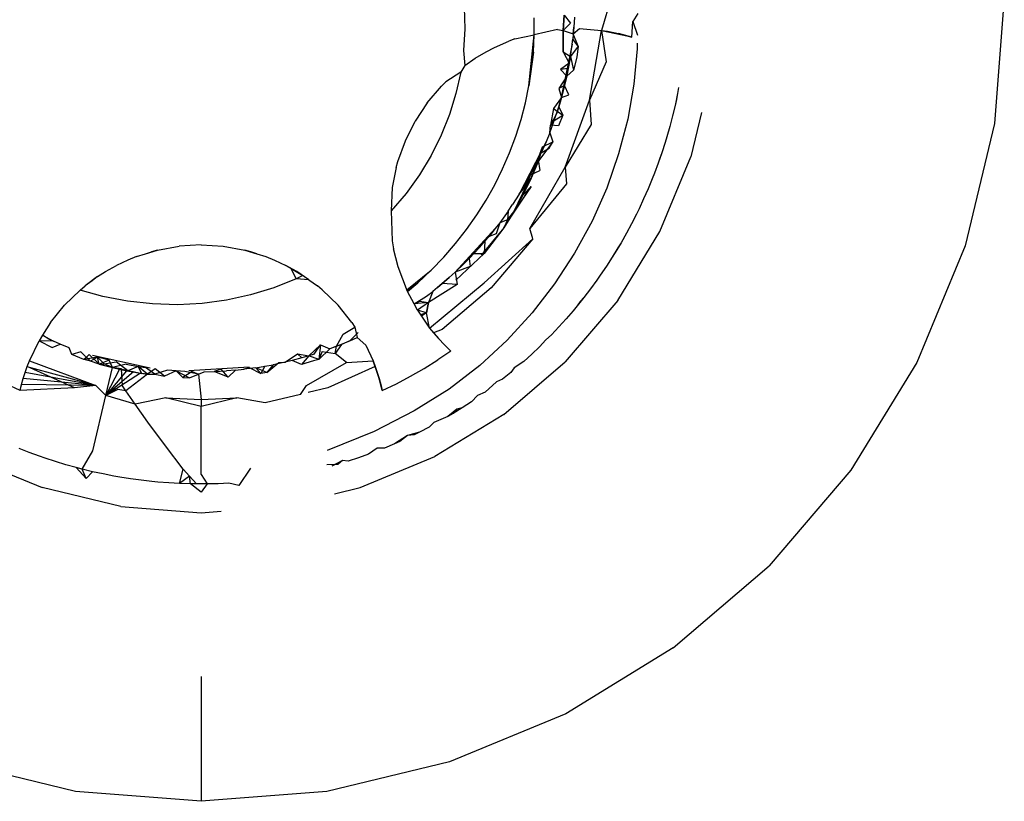
# Model space of a CAD drawing. Units: millimetres. Extents: x -4764 to 397627, y -3372 to 6910.
# Drawn here: x -1219 to -1215, y 1723 to 1727 of the extents above; entities that cross this region are included whole.
import ezdxf

# ---------------------------------------------------------------- set-up
doc = ezdxf.new("R2010")
doc.units = ezdxf.units.MM

# ---------------------------------------------------------------- blocks, each defined once
blk = doc.blocks.new('WP-D6')
at = {"color": 7, "true_color": 0xffffff}
for p, q in [((-1216.5361, 1726.7244), (-1216.5835, 1726.5657)), ((-1214.627, 1726.7244), (-1214.675, 1726.1143)), ((-1217.2495, 1726.6766), (-1217.2468, 1726.5727)), ((-1216.765, 1726.6388), (-1216.7688, 1726.5656)), ((-1216.7688, 1726.5656), (-1216.765, 1726.6388)), ((-1216.765, 1726.6388), (-1216.7341, 1726.6006)), ((-1216.7141, 1726.629), (-1216.7171, 1726.5816)), ((-1216.4073, 1726.6482), (-1216.4302, 1726.609)), ((-1216.9094, 1726.5433), (-1216.9093, 1726.6263)), ((-1216.7341, 1726.6006), (-1216.7688, 1726.5656)), ((-1216.7171, 1726.5816), (-1216.7228, 1726.5222)), ((-1216.7201, 1726.5484), (-1216.7171, 1726.5816)), ((-1216.4358, 1726.5322), (-1216.4302, 1726.609)), ((-1216.4302, 1726.609), (-1216.4087, 1726.5417)), ((-1217.2468, 1726.5727), (-1217.2526, 1726.4681)), ((-1217.0046, 1726.5243), (-1216.9094, 1726.5433)), ((-1216.9353, 1726.2959), (-1216.9094, 1726.5433)), ((-1216.9139, 1726.4605), (-1216.9094, 1726.5433)), ((-1216.7965, 1726.5701), (-1216.9094, 1726.5433)), ((-1216.7965, 1726.5701), (-1216.7688, 1726.5656)), ((-1216.7688, 1726.5656), (-1216.7689, 1726.4611)), ((-1216.7689, 1726.4611), (-1216.7688, 1726.5656)), ((-1216.7688, 1726.5656), (-1216.7201, 1726.5484)), ((-1216.7201, 1726.5484), (-1216.7228, 1726.5222)), ((-1216.7201, 1726.5484), (-1216.6899, 1726.5742)), ((-1216.6959, 1726.489), (-1216.7201, 1726.5484)), ((-1216.6899, 1726.5742), (-1216.5835, 1726.5657)), ((-1216.6417, 1726.2263), (-1216.5835, 1726.5657)), ((-1216.5835, 1726.5657), (-1216.5542, 1726.5611)), ((-1216.5835, 1726.5657), (-1216.5606, 1726.413)), ((-1216.5835, 1726.5657), (-1216.5009, 1726.5502)), ((-1216.5835, 1726.5657), (-1216.4602, 1726.5395)), ((-1216.5542, 1726.5611), (-1216.5009, 1726.5502)), ((-1216.5009, 1726.5502), (-1216.4602, 1726.5395)), ((-1216.4358, 1726.5322), (-1216.5009, 1726.5502)), ((-1216.4602, 1726.5395), (-1216.4358, 1726.5322)), ((-1217.144, 1726.462), (-1217.1031, 1726.4833)), ((-1217.1031, 1726.4833), (-1217.0336, 1726.5136)), ((-1217.0046, 1726.5243), (-1217.0336, 1726.5136)), ((-1216.7256, 1726.4981), (-1216.7838, 1726.2171)), ((-1216.6959, 1726.489), (-1216.7341, 1726.439)), ((-1216.7341, 1726.439), (-1216.7273, 1726.4858)), ((-1216.7273, 1726.4858), (-1216.7228, 1726.5222)), ((-1216.6959, 1726.489), (-1216.7228, 1726.5222)), ((-1216.6959, 1726.489), (-1216.7036, 1726.4356)), ((-1216.4092, 1726.5035), (-1216.4096, 1726.4766)), ((-1217.2526, 1726.4681), (-1217.2464, 1726.3959)), ((-1217.196, 1726.4309), (-1217.144, 1726.462)), ((-1216.9139, 1726.4605), (-1216.9353, 1726.2959)), ((-1216.9225, 1726.378), (-1216.9139, 1726.4605)), ((-1216.7689, 1726.4611), (-1216.7397, 1726.4059)), ((-1216.7689, 1726.4611), (-1216.7341, 1726.439)), ((-1216.7341, 1726.439), (-1216.7444, 1726.3802)), ((-1216.7397, 1726.4059), (-1216.7341, 1726.439)), ((-1216.7341, 1726.439), (-1216.7186, 1726.3731)), ((-1216.7036, 1726.4356), (-1216.7186, 1726.3731)), ((-1216.4096, 1726.4766), (-1216.4257, 1726.3049)), ((-1217.2464, 1726.3959), (-1217.2669, 1726.3635)), ((-1217.2464, 1726.3959), (-1217.196, 1726.4309)), ((-1216.7397, 1726.4059), (-1216.7818, 1726.3752)), ((-1216.7519, 1726.3441), (-1216.7397, 1726.4059)), ((-1216.5606, 1726.413), (-1216.6417, 1726.2263)), ((-1217.2669, 1726.3635), (-1217.3389, 1726.3166)), ((-1217.2669, 1726.3635), (-1217.2899, 1726.2595)), ((-1216.9353, 1726.2959), (-1216.9225, 1726.378)), ((-1216.7519, 1726.3441), (-1216.7906, 1726.2841)), ((-1216.7444, 1726.3802), (-1216.7818, 1726.3752)), ((-1216.7818, 1726.3752), (-1216.7519, 1726.3441)), ((-1216.7519, 1726.3441), (-1216.7622, 1726.2982)), ((-1216.7444, 1726.3802), (-1216.7519, 1726.3441)), ((-1216.7186, 1726.3731), (-1216.7519, 1726.3441)), ((-1217.4291, 1726.2135), (-1217.3602, 1726.295)), ((-1217.3389, 1726.3166), (-1217.3602, 1726.295)), ((-1216.9523, 1726.2144), (-1216.9353, 1726.2959)), ((-1216.7622, 1726.2982), (-1216.7906, 1726.2841)), ((-1216.7622, 1726.2982), (-1216.7771, 1726.2404)), ((-1216.7706, 1726.2654), (-1216.7622, 1726.2982)), ((-1216.7422, 1726.2527), (-1216.7622, 1726.2982)), ((-1216.4257, 1726.3049), (-1216.4559, 1726.1343)), ((-1217.2899, 1726.2595), (-1217.3215, 1726.1569)), ((-1216.7907, 1726.1938), (-1216.7706, 1726.2654)), ((-1216.7906, 1726.2841), (-1216.7771, 1726.2404)), ((-1216.7771, 1726.2404), (-1216.7706, 1726.2654)), ((-1216.7771, 1726.2404), (-1216.7422, 1726.2527)), ((-1216.2133, 1726.2587), (-1216.2256, 1726.2013)), ((-1216.2095, 1726.2883), (-1216.2193, 1726.23)), ((-1216.2095, 1726.2883), (-1216.2133, 1726.2587)), ((-1217.4291, 1726.2135), (-1217.4878, 1726.1244)), ((-1216.9735, 1726.1337), (-1216.9523, 1726.2144)), ((-1216.7771, 1726.2404), (-1216.8155, 1726.1858)), ((-1216.7771, 1726.2404), (-1216.7907, 1726.1938)), ((-1216.7588, 1725.9024), (-1216.6417, 1726.2263)), ((-1216.6417, 1726.2263), (-1216.6336, 1726.1092)), ((-1216.2256, 1726.2013), (-1216.2378, 1726.1502)), ((-1216.2193, 1726.23), (-1216.2256, 1726.2013)), ((-1217.3215, 1726.1569), (-1217.3617, 1726.0564)), ((-1216.8155, 1726.1858), (-1216.8312, 1726.1056)), ((-1216.8014, 1726.1601), (-1216.8312, 1726.1056)), ((-1216.8155, 1726.1858), (-1216.7712, 1726.1539)), ((-1216.8124, 1726.1278), (-1216.7907, 1726.1938)), ((-1216.8124, 1726.1278), (-1216.7712, 1726.1539)), ((-1216.7907, 1726.1938), (-1216.8014, 1726.1601)), ((-1216.7712, 1726.1539), (-1216.7926, 1726.1024)), ((-1216.7907, 1726.1938), (-1216.7712, 1726.1539)), ((-1216.2378, 1726.1502), (-1216.2512, 1726.0993)), ((-1216.0976, 1726.1677), (-1216.1494, 1725.9519)), ((-1217.5356, 1726.029), (-1217.4878, 1726.1244)), ((-1216.9994, 1726.052), (-1216.9735, 1726.1337)), ((-1216.8341, 1726.0686), (-1216.8124, 1726.1278)), ((-1216.8341, 1726.0686), (-1216.8312, 1726.1056)), ((-1216.8124, 1726.1278), (-1216.8312, 1726.1056)), ((-1216.7926, 1726.1024), (-1216.8312, 1726.1056)), ((-1216.6336, 1726.1092), (-1216.7588, 1725.9024)), ((-1216.4559, 1726.1343), (-1216.5001, 1725.9658)), ((-1214.675, 1726.1143), (-1214.8179, 1725.5193)), ((-1217.3617, 1726.0564), (-1217.4103, 1725.9587)), ((-1216.8341, 1726.0686), (-1216.8514, 1726.0254)), ((-1216.8341, 1726.0686), (-1216.8187, 1726.0244)), ((-1216.2512, 1726.0993), (-1216.2657, 1726.0488)), ((-1217.5717, 1725.9286), (-1217.5356, 1726.029)), ((-1217.0295, 1725.9719), (-1216.9994, 1726.052)), ((-1216.8514, 1726.0254), (-1216.9825, 1725.7701)), ((-1216.8187, 1726.0244), (-1216.8896, 1725.9324)), ((-1216.8514, 1726.0254), (-1216.8753, 1725.9708)), ((-1216.8699, 1725.9997), (-1216.8187, 1726.0244)), ((-1216.8377, 1725.9935), (-1216.8187, 1726.0244)), ((-1216.2742, 1726.0207), (-1216.2905, 1725.9708)), ((-1216.2657, 1726.0488), (-1216.2742, 1726.0207)), ((-1217.4103, 1725.9587), (-1217.4671, 1725.8645)), ((-1217.0635, 1725.8934), (-1217.0295, 1725.9719)), ((-1216.9252, 1725.8483), (-1216.8699, 1725.9997)), ((-1216.8699, 1725.9997), (-1216.8913, 1725.9367)), ((-1216.8913, 1725.9367), (-1216.8753, 1725.9708)), ((-1216.8699, 1725.9997), (-1216.8896, 1725.9324)), ((-1216.8699, 1725.9997), (-1216.8753, 1725.9708)), ((-1216.8753, 1725.9708), (-1216.8377, 1725.9935)), ((-1216.5001, 1725.9658), (-1216.5579, 1725.8006)), ((-1216.2905, 1725.9708), (-1216.3079, 1725.9211)), ((-1216.2905, 1725.9708), (-1216.3, 1725.9459)), ((-1217.5798, 1725.8994), (-1217.5717, 1725.9286)), ((-1216.8896, 1725.9324), (-1216.9252, 1725.8483)), ((-1216.9093, 1725.9004), (-1216.8913, 1725.9367)), ((-1216.8913, 1725.9367), (-1216.8821, 1725.8863)), ((-1216.3079, 1725.9211), (-1216.3263, 1725.8719)), ((-1216.3, 1725.9459), (-1216.3079, 1725.9211)), ((-1216.2995, 1725.5894), (-1216.1494, 1725.9519)), ((-1217.5798, 1725.8994), (-1217.5992, 1725.8028)), ((-1217.4671, 1725.8645), (-1217.5319, 1725.7746)), ((-1217.1016, 1725.8168), (-1217.0635, 1725.8934)), ((-1216.9281, 1725.8646), (-1216.9642, 1725.8004)), ((-1216.9446, 1725.8191), (-1216.9281, 1725.8646)), ((-1216.931, 1725.6041), (-1216.7588, 1725.9024)), ((-1216.9281, 1725.8646), (-1216.9093, 1725.9004)), ((-1216.9281, 1725.8646), (-1216.8821, 1725.8863)), ((-1216.7588, 1725.9024), (-1216.7531, 1725.8206)), ((-1216.3263, 1725.8719), (-1216.337, 1725.8446)), ((-1217.1435, 1725.7423), (-1217.1016, 1725.8168)), ((-1217.0092, 1725.6855), (-1216.9446, 1725.8191)), ((-1216.9825, 1725.7701), (-1216.9446, 1725.8191)), ((-1216.9252, 1725.8483), (-1216.9651, 1725.7659)), ((-1216.9446, 1725.8191), (-1216.9651, 1725.7659)), ((-1216.9642, 1725.8004), (-1216.9446, 1725.8191)), ((-1216.9446, 1725.8191), (-1216.9252, 1725.8483)), ((-1216.7531, 1725.8206), (-1216.931, 1725.6041)), ((-1216.337, 1725.8446), (-1216.3572, 1725.7961)), ((-1217.5992, 1725.8028), (-1217.6044, 1725.6896)), ((-1217.5319, 1725.7746), (-1217.6044, 1725.6896)), ((-1217.0573, 1725.6072), (-1216.9244, 1725.808)), ((-1216.9825, 1725.7701), (-1217.0147, 1725.7199)), ((-1216.9244, 1725.808), (-1217.0092, 1725.6855)), ((-1216.9651, 1725.7659), (-1217.0092, 1725.6855)), ((-1216.9825, 1725.7701), (-1216.9642, 1725.8004)), ((-1216.9244, 1725.808), (-1216.9651, 1725.7659)), ((-1216.5579, 1725.8006), (-1216.6292, 1725.6397)), ((-1216.3572, 1725.7961), (-1216.3784, 1725.7479)), ((-1217.1891, 1725.6698), (-1217.1435, 1725.7423)), ((-1217.0362, 1725.6884), (-1217.0147, 1725.7199)), ((-1216.3784, 1725.7479), (-1216.4006, 1725.7003)), ((-1217.6044, 1725.6896), (-1217.599, 1725.5447)), ((-1217.0362, 1725.6884), (-1217.0772, 1725.6316)), ((-1217.0092, 1725.6855), (-1217.0573, 1725.6072)), ((-1217.0362, 1725.6884), (-1217.0391, 1725.6463)), ((-1217.0391, 1725.6463), (-1217.0092, 1725.6855)), ((-1216.4136, 1725.674), (-1216.4375, 1725.6272)), ((-1216.4006, 1725.7003), (-1216.4136, 1725.674)), ((-1217.2385, 1725.5996), (-1217.1891, 1725.6698)), ((-1217.0772, 1725.6316), (-1217.0988, 1725.6035)), ((-1217.0772, 1725.6316), (-1217.0939, 1725.578)), ((-1217.0391, 1725.6463), (-1217.0772, 1725.6316)), ((-1217.0391, 1725.6463), (-1217.0573, 1725.6072)), ((-1216.6292, 1725.6397), (-1216.7137, 1725.4845)), ((-1216.4375, 1725.6272), (-1216.4624, 1725.5809)), ((-1217.0988, 1725.6035), (-1217.2933, 1725.3924)), ((-1217.2914, 1725.5319), (-1217.2385, 1725.5996)), ((-1217.0573, 1725.6072), (-1217.168, 1725.4749)), ((-1217.0573, 1725.6072), (-1217.1525, 1725.4834)), ((-1217.0988, 1725.6035), (-1217.1293, 1725.5657)), ((-1217.0939, 1725.578), (-1217.1293, 1725.5657)), ((-1216.9163, 1725.5542), (-1216.931, 1725.6041)), ((-1216.5045, 1725.255), (-1216.2995, 1725.5894)), ((-1216.4624, 1725.5809), (-1216.4884, 1725.5352)), ((-1217.599, 1725.5447), (-1217.5925, 1725.506)), ((-1217.3493, 1725.4651), (-1217.2914, 1725.5319)), ((-1217.1756, 1725.5122), (-1217.1489, 1725.5426)), ((-1217.153, 1725.3408), (-1216.9163, 1725.5542)), ((-1217.1489, 1725.5426), (-1217.1525, 1725.4834)), ((-1217.1489, 1725.5426), (-1217.1293, 1725.5657)), ((-1216.9163, 1725.5542), (-1217.1192, 1725.3166)), ((-1216.4884, 1725.5352), (-1216.5175, 1725.4883)), ((-1216.4884, 1725.5352), (-1216.5034, 1725.51)), ((-1218.8406, 1725.468), (-1218.7968, 1725.4814)), ((-1218.7968, 1725.4814), (-1218.7386, 1725.4992)), ((-1218.7968, 1725.4814), (-1218.7679, 1725.4916)), ((-1218.7386, 1725.4992), (-1218.7679, 1725.4916)), ((-1218.7386, 1725.4992), (-1218.6336, 1725.5181)), ((-1218.527, 1725.5244), (-1218.6336, 1725.5181)), ((-1218.527, 1725.5244), (-1218.4205, 1725.5181)), ((-1218.4205, 1725.5181), (-1218.3155, 1725.4992)), ((-1218.3155, 1725.4992), (-1218.2573, 1725.4814)), ((-1218.2861, 1725.4916), (-1218.3155, 1725.4992)), ((-1218.2573, 1725.4814), (-1218.2861, 1725.4916)), ((-1218.2573, 1725.4814), (-1218.2134, 1725.468)), ((-1217.571, 1725.4177), (-1217.5925, 1725.506)), ((-1217.1525, 1725.4834), (-1217.2904, 1725.3537)), ((-1217.2502, 1725.4337), (-1217.2029, 1725.4824)), ((-1217.2252, 1725.4588), (-1217.1756, 1725.5122)), ((-1217.2252, 1725.4588), (-1217.2029, 1725.4824)), ((-1217.2029, 1725.4824), (-1217.1525, 1725.4834)), ((-1216.7137, 1725.4845), (-1216.811, 1725.3358)), ((-1216.5034, 1725.51), (-1216.5309, 1725.4652)), ((-1216.5175, 1725.4883), (-1216.5309, 1725.4652)), ((-1216.5034, 1725.51), (-1216.5175, 1725.4883)), ((-1214.8179, 1725.5193), (-1215.0521, 1724.9539)), ((-1218.8828, 1725.4511), (-1218.9383, 1725.425)), ((-1218.8406, 1725.468), (-1218.8828, 1725.4511)), ((-1218.2134, 1725.468), (-1218.1712, 1725.4511)), ((-1218.1712, 1725.4511), (-1218.1158, 1725.425)), ((-1217.4104, 1725.4015), (-1217.3493, 1725.4651)), ((-1217.2502, 1725.4337), (-1217.2933, 1725.3924)), ((-1217.2252, 1725.4588), (-1217.2502, 1725.4337)), ((-1217.2252, 1725.4588), (-1217.2216, 1725.419)), ((-1216.5309, 1725.4652), (-1216.5595, 1725.4211)), ((-1219.0301, 1725.3707), (-1218.9912, 1725.3955)), ((-1218.9912, 1725.3955), (-1218.9383, 1725.425)), ((-1218.0628, 1725.3955), (-1218.1158, 1725.425)), ((-1218.1158, 1725.425), (-1218.0909, 1725.4099)), ((-1218.0909, 1725.4099), (-1218.0342, 1725.3755)), ((-1218.0628, 1725.3955), (-1218.0909, 1725.4099)), ((-1218.0664, 1725.3596), (-1218.0909, 1725.4099)), ((-1218.0036, 1725.3557), (-1218.0628, 1725.3955)), ((-1217.5255, 1725.2981), (-1217.571, 1725.4177)), ((-1217.5292, 1725.3058), (-1217.4104, 1725.4015)), ((-1217.4746, 1725.3412), (-1217.4104, 1725.4015)), ((-1217.3222, 1725.3664), (-1217.2933, 1725.3924)), ((-1217.2216, 1725.419), (-1217.2933, 1725.3924)), ((-1217.2933, 1725.3924), (-1217.2838, 1725.3325)), ((-1216.5595, 1725.4211), (-1216.589, 1725.3776)), ((-1219.0301, 1725.3707), (-1219.0911, 1725.3257)), ((-1219.0567, 1725.3498), (-1219.0911, 1725.3257)), ((-1219.0301, 1725.3707), (-1219.0567, 1725.3498)), ((-1218.0664, 1725.3596), (-1218.1751, 1725.3165)), ((-1218.0342, 1725.3755), (-1218.0664, 1725.3596)), ((-1218.0036, 1725.3557), (-1218.0664, 1725.3596)), ((-1218.0036, 1725.3557), (-1217.9629, 1725.3257)), ((-1217.5271, 1725.3011), (-1217.4746, 1725.3412)), ((-1217.5255, 1725.2981), (-1217.4746, 1725.3412)), ((-1217.4178, 1725.1206), (-1217.153, 1725.3408)), ((-1217.3562, 1725.3368), (-1217.4024, 1725.2991)), ((-1217.3796, 1725.3186), (-1217.3222, 1725.3664)), ((-1217.3562, 1725.3368), (-1217.3796, 1725.3186)), ((-1217.3222, 1725.3664), (-1217.3562, 1725.3368)), ((-1217.2838, 1725.3325), (-1217.3562, 1725.3368)), ((-1216.811, 1725.3358), (-1216.9204, 1725.1948)), ((-1216.6058, 1725.3535), (-1216.6369, 1725.3111)), ((-1216.589, 1725.3776), (-1216.6058, 1725.3535)), ((-1219.1915, 1725.2315), (-1219.114, 1725.3046)), ((-1219.114, 1725.3046), (-1219.0911, 1725.3257)), ((-1219.0055, 1725.2745), (-1219.114, 1725.3046)), ((-1218.1751, 1725.3165), (-1218.2877, 1725.2821)), ((-1217.9391, 1725.3059), (-1217.9629, 1725.3257)), ((-1217.9391, 1725.3059), (-1217.8626, 1725.2315)), ((-1217.4934, 1725.2383), (-1217.5255, 1725.2981)), ((-1217.4335, 1725.2753), (-1217.4024, 1725.2991)), ((-1217.2838, 1725.3325), (-1217.4235, 1725.2444)), ((-1217.4024, 1725.2991), (-1217.4235, 1725.2444)), ((-1217.3796, 1725.3186), (-1217.4024, 1725.2991)), ((-1217.1192, 1725.3166), (-1217.3568, 1725.1137)), ((-1216.6369, 1725.3111), (-1216.6688, 1725.2694)), ((-1218.8848, 1725.2512), (-1219.0055, 1725.2745)), ((-1218.7634, 1725.2378), (-1218.8848, 1725.2512)), ((-1218.522, 1725.2408), (-1218.6422, 1725.2344)), ((-1218.4036, 1725.2568), (-1218.522, 1725.2408)), ((-1218.2877, 1725.2821), (-1218.4036, 1725.2568)), ((-1217.4934, 1725.2383), (-1217.4335, 1725.2753)), ((-1217.4934, 1725.2383), (-1217.466, 1725.2513)), ((-1217.4235, 1725.2444), (-1217.4934, 1725.2383)), ((-1217.4235, 1725.2444), (-1217.4772, 1725.2081)), ((-1217.466, 1725.2513), (-1217.4235, 1725.2444)), ((-1217.4235, 1725.2444), (-1217.4337, 1725.195)), ((-1217.4337, 1725.195), (-1217.4235, 1725.2444)), ((-1216.5045, 1725.255), (-1216.7593, 1724.9567)), ((-1216.6688, 1725.2694), (-1216.7017, 1725.2283)), ((-1216.6869, 1725.2495), (-1216.7017, 1725.2283)), ((-1216.6688, 1725.2694), (-1216.6869, 1725.2495)), ((-1219.2586, 1725.1486), (-1219.1915, 1725.2315)), ((-1218.6422, 1725.2344), (-1218.7634, 1725.2378)), ((-1217.7954, 1725.1486), (-1217.8626, 1725.2315)), ((-1217.4772, 1725.2081), (-1217.4934, 1725.2383)), ((-1217.4772, 1725.2081), (-1217.4576, 1725.178)), ((-1217.4337, 1725.195), (-1217.4772, 1725.2081)), ((-1217.4337, 1725.195), (-1217.4625, 1725.1847)), ((-1217.4337, 1725.195), (-1217.4576, 1725.178)), ((-1217.4178, 1725.1206), (-1217.4337, 1725.195)), ((-1216.9204, 1725.1948), (-1217.0414, 1725.0624)), ((-1216.7213, 1725.2053), (-1216.7547, 1725.1659)), ((-1216.7017, 1725.2283), (-1216.7213, 1725.2053)), ((-1219.2586, 1725.1486), (-1219.297, 1725.0865)), ((-1217.7954, 1725.1486), (-1217.7807, 1725.1248)), ((-1217.4576, 1725.178), (-1217.4178, 1725.1206)), ((-1216.7547, 1725.1659), (-1216.7899, 1725.1268)), ((-1216.7726, 1725.1471), (-1216.7899, 1725.1268)), ((-1216.7547, 1725.1659), (-1216.7726, 1725.1471)), ((-1217.8374, 1725.0918), (-1217.7807, 1725.1248)), ((-1217.8055, 1725.0585), (-1217.7652, 1725.0997)), ((-1217.7807, 1725.1248), (-1217.7691, 1725.0746)), ((-1217.4178, 1725.1206), (-1217.375, 1725.0697)), ((-1217.4178, 1725.1206), (-1217.3992, 1725.0976)), ((-1217.3568, 1725.1137), (-1217.3992, 1725.0976)), ((-1217.375, 1725.0697), (-1217.3992, 1725.0976)), ((-1216.7899, 1725.1268), (-1216.8258, 1725.0885)), ((-1219.3613, 1724.9619), (-1219.3144, 1725.0585)), ((-1219.297, 1725.0865), (-1219.3144, 1725.0585)), ((-1219.3144, 1725.0585), (-1219.2504, 1725.0259)), ((-1219.2442, 1725.0566), (-1219.3144, 1725.0585)), ((-1219.2676, 1725.0667), (-1219.297, 1725.0865)), ((-1219.297, 1725.0865), (-1219.2442, 1725.0566)), ((-1219.2442, 1725.0566), (-1219.2676, 1725.0667)), ((-1219.2127, 1725.0433), (-1219.2442, 1725.0566)), ((-1217.8704, 1725.0328), (-1217.8374, 1725.0918)), ((-1217.8704, 1725.0328), (-1217.8055, 1725.0585)), ((-1217.8055, 1725.0585), (-1217.8462, 1725.0414)), ((-1217.8055, 1725.0585), (-1217.7691, 1725.0746)), ((-1217.7691, 1725.0746), (-1217.728, 1725.0373)), ((-1217.3457, 1725.0389), (-1217.375, 1725.0697)), ((-1217.0414, 1725.0624), (-1217.1744, 1724.9394)), ((-1216.8534, 1725.0639), (-1216.8837, 1725.0305)), ((-1216.8258, 1725.0885), (-1216.8534, 1725.0639)), ((-1219.2504, 1725.0259), (-1219.2127, 1725.0433)), ((-1219.1675, 1725.0256), (-1219.2127, 1725.0433)), ((-1219.1549, 1724.9924), (-1219.1675, 1725.0256)), ((-1219.1113, 1725.0054), (-1219.1549, 1724.9924)), ((-1219.0646, 1724.9607), (-1219.1113, 1725.0054)), ((-1218.0045, 1724.9857), (-1217.9472, 1725.0398)), ((-1217.9781, 1724.9939), (-1217.9472, 1725.0398)), ((-1217.9472, 1725.0398), (-1217.9565, 1724.9686)), ((-1217.9018, 1725.0199), (-1217.9565, 1724.9686)), ((-1217.9397, 1725.0066), (-1217.9565, 1724.9686)), ((-1217.9472, 1725.0398), (-1217.9018, 1725.0199)), ((-1217.9397, 1725.0066), (-1217.876, 1724.9969)), ((-1217.8462, 1725.0414), (-1217.9018, 1725.0199)), ((-1217.8704, 1725.0328), (-1217.9018, 1725.0199)), ((-1217.8462, 1725.0414), (-1217.876, 1724.9969)), ((-1217.876, 1724.9969), (-1217.8704, 1725.0328)), ((-1217.8462, 1725.0414), (-1217.8704, 1725.0328)), ((-1217.728, 1725.0373), (-1217.6927, 1724.9619)), ((-1217.3149, 1725.0095), (-1217.3786, 1724.9662)), ((-1217.3149, 1725.0095), (-1217.3457, 1725.0389)), ((-1216.8837, 1725.0305), (-1216.9218, 1724.9943)), ((-1219.372, 1724.9343), (-1219.3613, 1724.9619)), ((-1219.3613, 1724.9619), (-1219.0383, 1724.8426)), ((-1219.0975, 1724.9686), (-1219.1549, 1724.9924)), ((-1219.0714, 1724.9925), (-1219.0975, 1724.9686)), ((-1219.0312, 1724.9802), (-1219.0975, 1724.9686)), ((-1219.0646, 1724.9607), (-1219.0975, 1724.9686)), ((-1219.0714, 1724.9925), (-1219.0231, 1724.9462)), ((-1219.0312, 1724.9802), (-1219.0646, 1724.9607)), ((-1219.0231, 1724.9462), (-1219.0646, 1724.9607)), ((-1218.7741, 1724.9258), (-1219.0545, 1724.9872)), ((-1218.9736, 1724.9646), (-1219.0312, 1724.9802)), ((-1218.9975, 1724.9478), (-1219.0312, 1724.9802)), ((-1219.0231, 1724.9462), (-1219.0312, 1724.9802)), ((-1218.9736, 1724.9646), (-1219.0231, 1724.9462)), ((-1218.9975, 1724.9478), (-1218.9392, 1724.9563)), ((-1218.9572, 1724.9291), (-1218.9736, 1724.9646)), ((-1218.8828, 1724.9129), (-1218.9392, 1724.9563)), ((-1218.2082, 1724.906), (-1218.1507, 1724.9544)), ((-1218.1199, 1724.9551), (-1218.1782, 1724.9427)), ((-1218.1507, 1724.9544), (-1218.1199, 1724.9551)), ((-1218.1199, 1724.9551), (-1218.0602, 1724.9955)), ((-1218.0855, 1724.9634), (-1218.1199, 1724.9551)), ((-1218.0385, 1724.9758), (-1218.0855, 1724.9634)), ((-1218.0398, 1724.9437), (-1218.0855, 1724.9634)), ((-1218.0602, 1724.9955), (-1218.0045, 1724.9857)), ((-1218.0602, 1724.9955), (-1218.0385, 1724.9758)), ((-1218.0045, 1724.9857), (-1218.0398, 1724.9437)), ((-1217.9816, 1724.9626), (-1218.0398, 1724.9437)), ((-1218.0045, 1724.9857), (-1218.0385, 1724.9758)), ((-1218.0158, 1724.8426), (-1217.8214, 1724.9544)), ((-1217.9781, 1724.9939), (-1218.0045, 1724.9857)), ((-1217.9565, 1724.9686), (-1218.0045, 1724.9857)), ((-1217.9565, 1724.9686), (-1217.9816, 1724.9626)), ((-1217.8214, 1724.9544), (-1217.876, 1724.9969)), ((-1217.8214, 1724.9544), (-1217.6927, 1724.9619)), ((-1217.6927, 1724.9619), (-1217.682, 1724.9343)), ((-1217.6719, 1724.905), (-1217.6927, 1724.9619)), ((-1217.6927, 1724.9619), (-1217.6719, 1724.905)), ((-1217.6927, 1724.9619), (-1217.6629, 1724.876)), ((-1217.6927, 1724.9619), (-1217.6549, 1724.8468)), ((-1217.4439, 1724.9253), (-1217.3786, 1724.9662)), ((-1217.0576, 1724.7019), (-1216.7593, 1724.9567)), ((-1216.9607, 1724.959), (-1217.0065, 1724.9275)), ((-1216.9218, 1724.9943), (-1216.9607, 1724.959)), ((-1215.0521, 1724.9539), (-1215.3719, 1724.4321)), ((-1219.3911, 1724.8761), (-1219.372, 1724.9343)), ((-1219.3822, 1724.905), (-1219.372, 1724.9343)), ((-1219.0383, 1724.8426), (-1219.3722, 1724.9336)), ((-1219.1423, 1724.831), (-1219.372, 1724.9343)), ((-1219.0231, 1724.9462), (-1218.9975, 1724.9478)), ((-1219.0231, 1724.9462), (-1218.9572, 1724.9291)), ((-1219.0231, 1724.9462), (-1218.9572, 1724.9291)), ((-1219.0231, 1724.9462), (-1218.9235, 1724.9213)), ((-1219.0231, 1724.9462), (-1218.8897, 1724.9142)), ((-1219.0231, 1724.9462), (-1218.8557, 1724.9078)), ((-1219.0231, 1724.9462), (-1218.8217, 1724.9019)), ((-1218.9572, 1724.9291), (-1218.9975, 1724.9478)), ((-1218.9894, 1724.7944), (-1218.9572, 1724.9291)), ((-1218.9235, 1724.9213), (-1218.9894, 1724.7944)), ((-1218.8897, 1724.9142), (-1218.9894, 1724.7944)), ((-1218.8557, 1724.9078), (-1218.9894, 1724.7944)), ((-1218.8918, 1724.9459), (-1218.9572, 1724.9291)), ((-1218.9572, 1724.9291), (-1218.8828, 1724.9129)), ((-1218.9143, 1724.9233), (-1218.9572, 1724.9291)), ((-1218.9572, 1724.9291), (-1218.9235, 1724.9213)), ((-1218.9235, 1724.9213), (-1218.8897, 1724.9142)), ((-1218.9097, 1724.8413), (-1218.9143, 1724.9233)), ((-1218.8918, 1724.9459), (-1218.8331, 1724.9349)), ((-1218.8897, 1724.9142), (-1218.8557, 1724.9078)), ((-1218.8331, 1724.9349), (-1218.8828, 1724.9129)), ((-1218.8828, 1724.9129), (-1218.8158, 1724.901)), ((-1218.8557, 1724.9078), (-1218.8217, 1724.9019)), ((-1218.7875, 1724.8967), (-1218.8331, 1724.9349)), ((-1218.8331, 1724.9349), (-1218.7982, 1724.9292)), ((-1218.8158, 1724.901), (-1218.8331, 1724.9349)), ((-1218.7527, 1724.8967), (-1218.7982, 1724.9292)), ((-1218.7501, 1724.9226), (-1218.7875, 1724.8967)), ((-1218.6907, 1724.9163), (-1218.7527, 1724.8967)), ((-1218.7057, 1724.8869), (-1218.7501, 1724.9226)), ((-1218.6482, 1724.913), (-1218.7057, 1724.8869)), ((-1218.6482, 1724.913), (-1218.6907, 1724.9163)), ((-1218.6482, 1724.913), (-1218.6165, 1724.8804)), ((-1218.607, 1724.9106), (-1218.6482, 1724.913)), ((-1218.6482, 1724.913), (-1218.5839, 1724.8791)), ((-1218.5716, 1724.9094), (-1218.6165, 1724.8804)), ((-1218.5396, 1724.8967), (-1218.607, 1724.9106)), ((-1218.5873, 1724.9157), (-1218.2933, 1724.9334)), ((-1218.5716, 1724.9094), (-1218.5396, 1724.8967)), ((-1218.5396, 1724.8967), (-1218.5119, 1724.9089)), ((-1218.5119, 1724.9089), (-1218.4634, 1724.9099)), ((-1218.4305, 1724.9209), (-1218.4634, 1724.9099)), ((-1218.4634, 1724.9099), (-1218.4038, 1724.913)), ((-1218.3956, 1724.883), (-1218.4634, 1724.9099)), ((-1218.3956, 1724.883), (-1218.4305, 1724.9209)), ((-1218.3608, 1724.9166), (-1218.4038, 1724.913)), ((-1218.3956, 1724.883), (-1218.3608, 1724.9166)), ((-1218.3608, 1724.9166), (-1218.3202, 1724.9207)), ((-1218.3202, 1724.9207), (-1218.2942, 1724.9302)), ((-1218.261, 1724.9285), (-1218.3202, 1724.9207)), ((-1218.2942, 1724.9302), (-1218.2382, 1724.901)), ((-1218.261, 1724.9285), (-1218.2182, 1724.9354)), ((-1218.2082, 1724.906), (-1218.261, 1724.9285)), ((-1218.2382, 1724.901), (-1218.261, 1724.9285)), ((-1218.2182, 1724.9354), (-1218.2382, 1724.901)), ((-1218.2082, 1724.906), (-1218.2382, 1724.901)), ((-1218.2182, 1724.9354), (-1218.1782, 1724.9427)), ((-1218.1782, 1724.9427), (-1218.2082, 1724.906)), ((-1217.682, 1724.9343), (-1217.9118, 1724.831)), ((-1217.682, 1724.9343), (-1217.6719, 1724.905)), ((-1217.6629, 1724.876), (-1217.682, 1724.9343)), ((-1217.5105, 1724.8868), (-1217.4439, 1724.9253)), ((-1217.1744, 1724.9394), (-1217.3231, 1724.8251)), ((-1217.0229, 1724.9057), (-1217.0638, 1724.8727)), ((-1217.0065, 1724.9275), (-1217.0229, 1724.9057)), ((-1219.4061, 1724.8173), (-1219.3911, 1724.8761)), ((-1219.3991, 1724.8468), (-1219.3911, 1724.8761)), ((-1219.3911, 1724.8761), (-1219.3822, 1724.905)), ((-1219.0383, 1724.8426), (-1219.3911, 1724.8761)), ((-1219.0383, 1724.8426), (-1219.3822, 1724.905)), ((-1218.8217, 1724.9019), (-1218.9894, 1724.7944)), ((-1218.7875, 1724.8967), (-1218.8927, 1724.8166)), ((-1218.8217, 1724.9019), (-1218.7875, 1724.8967)), ((-1218.7875, 1724.8967), (-1218.8158, 1724.901)), ((-1218.7875, 1724.8967), (-1218.7527, 1724.8967)), ((-1218.7527, 1724.8967), (-1218.7057, 1724.8869)), ((-1218.6165, 1724.8804), (-1218.5839, 1724.8791)), ((-1218.5839, 1724.8791), (-1218.5396, 1724.8967)), ((-1218.5396, 1724.8967), (-1218.527, 1724.7744)), ((-1217.6719, 1724.905), (-1217.6629, 1724.876)), ((-1217.6719, 1724.905), (-1217.6549, 1724.8468)), ((-1217.6479, 1724.8173), (-1217.6629, 1724.876)), ((-1217.6629, 1724.876), (-1217.6549, 1724.8468)), ((-1217.5786, 1724.8508), (-1217.5105, 1724.8868)), ((-1217.0923, 1724.8605), (-1217.1477, 1724.8093)), ((-1217.0638, 1724.8727), (-1217.0923, 1724.8605)), ((-1219.4061, 1724.8173), (-1219.4754, 1724.8508)), ((-1219.4061, 1724.8173), (-1219.3991, 1724.8468)), ((-1219.1423, 1724.831), (-1219.4061, 1724.8173)), ((-1219.0383, 1724.8426), (-1219.3991, 1724.8468)), ((-1219.0383, 1724.8426), (-1219.1423, 1724.831)), ((-1219.0383, 1724.8426), (-1218.9894, 1724.7944)), ((-1218.9318, 1724.8236), (-1218.9894, 1724.7944)), ((-1218.8927, 1724.8166), (-1218.9318, 1724.8236)), ((-1218.8927, 1724.8166), (-1218.9097, 1724.8413)), ((-1218.848, 1724.7518), (-1218.8927, 1724.8166)), ((-1218.0455, 1724.7989), (-1218.0158, 1724.8426)), ((-1217.9118, 1724.831), (-1218.0069, 1724.8081)), ((-1217.6549, 1724.8468), (-1217.6479, 1724.8173)), ((-1217.6479, 1724.8173), (-1217.5786, 1724.8508)), ((-1217.3231, 1724.8251), (-1217.4923, 1724.7187)), ((-1219.0539, 1724.5251), (-1218.9894, 1724.7944)), ((-1218.848, 1724.7518), (-1218.9894, 1724.7944)), ((-1218.6992, 1724.782), (-1218.848, 1724.7518)), ((-1218.6992, 1724.782), (-1218.527, 1724.7744)), ((-1218.527, 1724.7398), (-1218.6992, 1724.782)), ((-1218.527, 1724.7744), (-1218.3548, 1724.782)), ((-1218.3548, 1724.782), (-1218.527, 1724.7398)), ((-1218.527, 1724.7744), (-1218.527, 1724.7398)), ((-1218.2156, 1724.758), (-1218.3548, 1724.782)), ((-1218.0455, 1724.7989), (-1218.2156, 1724.758)), ((-1217.215, 1724.7627), (-1217.259, 1724.7339)), ((-1217.185, 1724.7941), (-1217.215, 1724.7627)), ((-1217.1477, 1724.8093), (-1217.185, 1724.7941)), ((-1218.7854, 1724.6639), (-1218.848, 1724.7518)), ((-1218.527, 1724.4099), (-1218.527, 1724.7398)), ((-1217.4923, 1724.7187), (-1217.6866, 1724.619)), ((-1217.2858, 1724.7281), (-1217.3289, 1724.6911)), ((-1217.259, 1724.7339), (-1217.3036, 1724.7061)), ((-1217.2858, 1724.7281), (-1217.3036, 1724.7061)), ((-1217.259, 1724.7339), (-1217.2858, 1724.7281)), ((-1217.3289, 1724.6911), (-1217.398, 1724.663)), ((-1217.0576, 1724.7019), (-1217.392, 1724.4969)), ((-1217.3036, 1724.7061), (-1217.3289, 1724.6911)), ((-1218.7007, 1724.5487), (-1218.7854, 1724.6639)), ((-1217.6866, 1724.619), (-1217.9151, 1724.5272)), ((-1217.4206, 1724.6397), (-1217.4673, 1724.6156)), ((-1217.398, 1724.663), (-1217.4206, 1724.6397)), ((-1217.5254, 1724.5994), (-1217.5891, 1724.5587)), ((-1217.5622, 1724.5705), (-1217.5891, 1724.5587)), ((-1217.5254, 1724.5994), (-1217.5622, 1724.5705)), ((-1217.4673, 1724.6156), (-1217.5254, 1724.5994)), ((-1217.4936, 1724.6026), (-1217.5254, 1724.5994)), ((-1217.4673, 1724.6156), (-1217.4936, 1724.6026)), ((-1219.3618, 1724.5169), (-1219.4108, 1724.536)), ((-1219.1054, 1724.4363), (-1219.0539, 1724.5251)), ((-1218.6144, 1724.4355), (-1218.7007, 1724.5487)), ((-1217.6719, 1724.5379), (-1217.7139, 1724.5088)), ((-1217.6376, 1724.5384), (-1217.6719, 1724.5379)), ((-1217.5891, 1724.5587), (-1217.6376, 1724.5384)), ((-1219.662, 1724.4969), (-1219.2996, 1724.3468)), ((-1219.3125, 1724.4989), (-1219.3618, 1724.5169)), ((-1219.2848, 1724.4893), (-1219.3125, 1724.4989)), ((-1219.2348, 1724.473), (-1219.2848, 1724.4893)), ((-1217.8414, 1724.479), (-1217.8919, 1724.4514)), ((-1217.8414, 1724.479), (-1217.8637, 1724.4594)), ((-1217.8134, 1724.4748), (-1217.8414, 1724.479)), ((-1217.7635, 1724.4913), (-1217.8134, 1724.4748)), ((-1217.7139, 1724.5088), (-1217.7635, 1724.4913)), ((-1217.7545, 1724.3468), (-1217.392, 1724.4969)), ((-1219.1845, 1724.4577), (-1219.2348, 1724.473)), ((-1219.1338, 1724.4436), (-1219.1845, 1724.4577)), ((-1219.0862, 1724.3905), (-1219.1338, 1724.4436)), ((-1219.1054, 1724.4363), (-1219.1338, 1724.4436)), ((-1219.0862, 1724.3905), (-1219.1054, 1724.4363)), ((-1219.0543, 1724.424), (-1219.1054, 1724.4363)), ((-1218.6321, 1724.3667), (-1218.6144, 1724.4355)), ((-1218.5843, 1724.4025), (-1218.6144, 1724.4355)), ((-1218.2883, 1724.4407), (-1218.3449, 1724.3573)), ((-1217.8637, 1724.4594), (-1217.9167, 1724.4577)), ((-1215.3719, 1724.4321), (-1215.7693, 1723.9667)), ((-1219.0543, 1724.424), (-1219.0862, 1724.3905)), ((-1219.003, 1724.4128), (-1219.0543, 1724.424)), ((-1218.9514, 1724.4028), (-1219.003, 1724.4128)), ((-1218.9224, 1724.3977), (-1218.9514, 1724.4028)), ((-1218.8705, 1724.3894), (-1218.9224, 1724.3977)), ((-1218.8185, 1724.3824), (-1218.8705, 1724.3894)), ((-1218.7662, 1724.3765), (-1218.8185, 1724.3824)), ((-1218.5843, 1724.4025), (-1218.6321, 1724.3667)), ((-1218.5502, 1724.3644), (-1218.5843, 1724.4025)), ((-1218.5796, 1724.3649), (-1218.5843, 1724.4025)), ((-1218.527, 1724.4099), (-1218.4977, 1724.3645)), ((-1218.9181, 1724.2552), (-1219.2996, 1724.3468)), ((-1218.737, 1724.3736), (-1218.7662, 1724.3765)), ((-1218.6846, 1724.3696), (-1218.737, 1724.3736)), ((-1218.6321, 1724.3667), (-1218.6846, 1724.3696)), ((-1218.5796, 1724.3649), (-1218.6321, 1724.3667)), ((-1218.527, 1724.3244), (-1218.5796, 1724.3649)), ((-1218.5502, 1724.3644), (-1218.5796, 1724.3649)), ((-1218.4977, 1724.3645), (-1218.5502, 1724.3644)), ((-1218.4977, 1724.3645), (-1218.527, 1724.3244)), ((-1218.4451, 1724.3657), (-1218.4977, 1724.3645)), ((-1218.3926, 1724.3681), (-1218.4451, 1724.3657)), ((-1218.3449, 1724.3573), (-1218.3926, 1724.3681)), ((-1217.8804, 1724.3166), (-1217.7545, 1724.3468)), ((-1218.9181, 1724.2552), (-1218.527, 1724.2244)), ((-1218.527, 1724.2244), (-1218.4298, 1724.2321)), ((-1216.2347, 1723.5693), (-1215.7693, 1723.9667)), ((-1216.2347, 1723.5693), (-1216.7565, 1723.2495)), ((-1218.527, 1723.43), (-1218.527, 1722.8244)), ((-1216.7565, 1723.2495), (-1217.3219, 1723.0153)), ((-1219.1371, 1722.8724), (-1219.7322, 1723.0153)), ((-1217.3219, 1723.0153), (-1217.9169, 1722.8724)), ((-1218.527, 1722.8244), (-1219.1371, 1722.8724)), ((-1217.9169, 1722.8724), (-1218.527, 1722.8244))]:
    blk.add_line(p, q, dxfattribs=at)

msp = doc.modelspace()

# ---------------------------------------------------------------- block references
msp.add_blockref('WP-D6', (0, 0))

doc.saveas('drawing.dxf')
